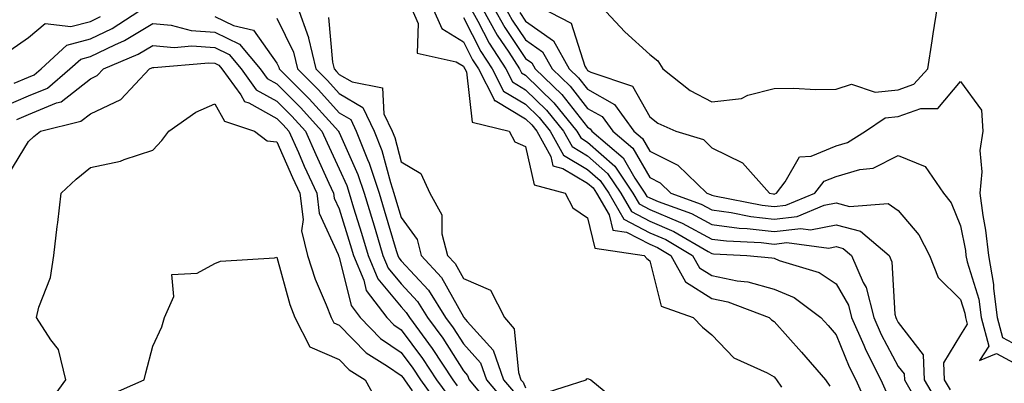
# Model space of a CAD drawing. Units: inches. Extents: x 986963 to 989603, y 7255658 to 7258298.
# Drawn here: x 987397 to 987555, y 7256291 to 7256350 of the extents above; entities that cross this region are included whole.
import ezdxf

# ---------------------------------------------------------------- set-up
doc = ezdxf.new("R2010")
doc.units = ezdxf.units.IN
doc.header["$MEASUREMENT"] = 0
doc.layers.add('Contour_98697255', color=7, linetype='Continuous', true_color=0xe26218)

msp = doc.modelspace()

# ---------------------------------------------------------------- linework, layer by layer
at = {"layer": 'Contour_98697255'}
for points in [[(987395.75, 7256339.62, 3058), (987398.05, 7256340.58, 3058), (987399, 7256340.97, 3058), (987400.11, 7256341.92, 3058), (987404.23, 7256345.74, 3058), (987408.05, 7256346.74, 3058), (987411.54, 7256348.43, 3058), (987416.88, 7256351.92, 3058)], [(987428.05, 7256350.36, 3058), (987431.08, 7256348.89, 3058), (987434.28, 7256348.15, 3058), (987438.05, 7256342.87, 3058), (987438.36, 7256342.23, 3058), (987438.43, 7256341.92, 3058), (987443.25, 7256337.12, 3058), (987446.91, 7256333.06, 3058), (987447.94, 7256331.92, 3058), (987447.98, 7256331.85, 3058), (987448.05, 7256331.69, 3058), (987451.08, 7256324.95, 3058), (987452.07, 7256321.92, 3058), (987453.48, 7256317.35, 3058), (987453.83, 7256316.14, 3058), (987455.11, 7256311.92, 3058), (987455.97, 7256309.84, 3058), (987458.05, 7256307.33, 3058), (987460.66, 7256304.53, 3058), (987462.29, 7256301.92, 3058), (987464.73, 7256298.6, 3058), (987468.05, 7256293.37, 3058), (987468.73, 7256292.6, 3058), (987468.99, 7256291.92, 3058), (987473.12, 7256286.99, 3058)], [(987441.33, 7256351.92, 3060), (987443.1, 7256346.97, 3060), (987443.11, 7256346.86, 3060), (987444.3, 7256341.92, 3060), (987446.17, 7256340.05, 3060), (987448.05, 7256337.96, 3060), (987451.87, 7256335.74, 3060), (987453.71, 7256331.92, 3060), (987454.94, 7256328.81, 3060), (987456.31, 7256323.66, 3060), (987456.88, 7256321.92, 3060), (987457.15, 7256321.02, 3060), (987458.05, 7256318.01, 3060), (987460.6, 7256314.47, 3060), (987461.27, 7256311.92, 3060), (987464.51, 7256308.38, 3060), (987468.05, 7256302.02, 3060), (987468.12, 7256301.99, 3060), (987468.15, 7256301.92, 3060), (987468.67, 7256301.3, 3060), (987472.83, 7256296.7, 3060), (987474.53, 7256291.92, 3060), (987476.14, 7256290.01, 3060)], [(987459.58, 7256351.92, 3062), (987460.76, 7256349.21, 3062), (987460.61, 7256344.48, 3062), (987466.91, 7256343.06, 3062), (987468.05, 7256342.35, 3062), (987468.2, 7256342.07, 3062), (987468.29, 7256341.92, 3062), (987468.54, 7256341.43, 3062), (987469.48, 7256333.35, 3062), (987475.4, 7256331.92, 3062), (987476.32, 7256330.19, 3062), (987478.05, 7256329.46, 3062), (987479.42, 7256323.29, 3062), (987484.42, 7256321.92, 3062), (987485.68, 7256319.55, 3062), (987488.05, 7256317.99, 3062), (987489.19, 7256313.06, 3062), (987497.17, 7256311.92, 3062), (987497.57, 7256311.44, 3062), (987498.05, 7256311.02, 3062), (987499.88, 7256303.75, 3062), (987505.01, 7256301.92, 3062), (987506.53, 7256300.4, 3062), (987508.05, 7256299.12, 3062), (987511.55, 7256295.42, 3062), (987516.96, 7256293.01, 3062), (987518.05, 7256292.39, 3062), (987518.27, 7256292.14, 3062), (987518.46, 7256291.92, 3062), (987519.26, 7256290.71, 3062)], [(987463.05, 7256351.92, 3063), (987464.56, 7256348.43, 3063), (987468.05, 7256346.27, 3063), (987469.53, 7256343.4, 3063), (987470.49, 7256341.92, 3063), (987472.98, 7256336.99, 3063), (987472.99, 7256336.86, 3063), (987473.15, 7256336.82, 3063), (987478.05, 7256333.91, 3063), (987479.07, 7256332.94, 3063), (987479.89, 7256331.92, 3063), (987482.14, 7256327.83, 3063), (987482.47, 7256326.34, 3063), (987484.07, 7256325.9, 3063), (987488.05, 7256323.56, 3063), (987488.92, 7256322.79, 3063), (987489.5, 7256321.92, 3063), (987491.53, 7256318.44, 3063), (987492.1, 7256315.97, 3063), (987494.32, 7256315.65, 3063), (987498.05, 7256313.71, 3063), (987499.31, 7256313.18, 3063), (987501.44, 7256311.92, 3063), (987503.79, 7256307.66, 3063), (987508.05, 7256304.99, 3063), (987510.59, 7256304.46, 3063), (987517.28, 7256301.92, 3063), (987517.66, 7256301.53, 3063), (987518.05, 7256301.3, 3063), (987522.48, 7256296.35, 3063), (987526.32, 7256291.92, 3063), (987527.01, 7256290.88, 3063)], [(987469.09, 7256351.92, 3065), (987470.39, 7256349.58, 3065), (987472.2, 7256346.07, 3065), (987474.9, 7256341.92, 3065), (987475.95, 7256339.82, 3065), (987478.05, 7256338.58, 3065), (987481.43, 7256335.3, 3065), (987484.18, 7256331.92, 3065), (987485.56, 7256329.43, 3065), (987488.05, 7256327.96, 3065), (987491.24, 7256325.11, 3065), (987493.37, 7256321.92, 3065), (987495.1, 7256318.97, 3065), (987498.05, 7256317.44, 3065), (987501.92, 7256315.79, 3065), (987507.43, 7256312.54, 3065), (987508.05, 7256312.2, 3065), (987508.3, 7256312.17, 3065), (987513.66, 7256311.92, 3065), (987517.68, 7256311.55, 3065), (987518.05, 7256311.45, 3065), (987518.87, 7256311.1, 3065), (987525.31, 7256309.18, 3065), (987528.05, 7256307.33, 3065), (987530.03, 7256303.9, 3065), (987530.53, 7256301.92, 3065), (987532.51, 7256297.46, 3065), (987532.83, 7256296.7, 3065), (987535.23, 7256291.92, 3065), (987536.11, 7256289.98, 3065)], [(987470.97, 7256351.92, 3066), (987473.49, 7256347.36, 3066), (987475.34, 7256344.63, 3066), (987477.09, 7256341.92, 3066), (987477.42, 7256341.29, 3066), (987478.05, 7256340.9, 3066), (987482.62, 7256336.49, 3066), (987486.33, 7256331.92, 3066), (987486.94, 7256330.81, 3066), (987488.05, 7256330.15, 3066), (987492.41, 7256326.28, 3066), (987495.32, 7256321.92, 3066), (987496.32, 7256320.19, 3066), (987498.05, 7256319.29, 3066), (987502.62, 7256317.35, 3066), (987503.26, 7256317.13, 3066), (987508.05, 7256314.55, 3066), (987510.37, 7256314.24, 3066), (987515.99, 7256313.98, 3066), (987518.05, 7256313.74, 3066), (987520.1, 7256313.97, 3066), (987526.86, 7256313.11, 3066), (987528.05, 7256313.35, 3066), (987529.18, 7256313.05, 3066), (987530.53, 7256311.92, 3066), (987532.4, 7256307.57, 3066), (987532.87, 7256306.74, 3066), (987534.09, 7256301.92, 3066), (987535.31, 7256299.18, 3066), (987538.05, 7256294.05, 3066), (987538.98, 7256292.85, 3066), (987539.02, 7256291.92, 3066), (987540.34, 7256289.63, 3066)], [(987472.85, 7256351.92, 3067), (987474.7, 7256348.57, 3067), (987478.05, 7256343.62, 3067), (987479.05, 7256342.92, 3067), (987479.6, 7256341.92, 3067), (987483.91, 7256337.78, 3067), (987488.05, 7256332.53, 3067), (987488.43, 7256332.3, 3067), (987488.71, 7256331.92, 3067), (987493.74, 7256327.61, 3067), (987495.65, 7256324.32, 3067), (987497.26, 7256321.92, 3067), (987497.55, 7256321.42, 3067), (987498.05, 7256321.16, 3067), (987499.38, 7256320.59, 3067), (987504.78, 7256318.65, 3067), (987508.05, 7256316.89, 3067), (987512.43, 7256316.3, 3067), (987513.72, 7256316.25, 3067), (987518.05, 7256315.75, 3067), (987522.37, 7256316.24, 3067), (987523.93, 7256316.04, 3067), (987528.05, 7256316.85, 3067), (987531.96, 7256315.83, 3067), (987536.59, 7256311.92, 3067), (987537.03, 7256310.9, 3067), (987537.51, 7256302.46, 3067), (987537.65, 7256301.92, 3067), (987537.77, 7256301.64, 3067), (987538.05, 7256301.12, 3067), (987542.04, 7256295.91, 3067), (987542.23, 7256291.92, 3067), (987544.36, 7256288.23, 3067)], [(987474.73, 7256351.92, 3068), (987475.91, 7256349.78, 3068), (987478.05, 7256346.62, 3068), (987480.81, 7256344.68, 3068), (987482.35, 7256341.92, 3068), (987485.26, 7256339.13, 3068), (987488.05, 7256335.58, 3068), (987490.39, 7256334.26, 3068), (987492.09, 7256331.92, 3068), (987495.3, 7256329.17, 3068), (987498.05, 7256324.43, 3068), (987499.74, 7256323.61, 3068), (987501.46, 7256321.92, 3068), (987506.3, 7256320.17, 3068), (987508.05, 7256319.24, 3068), (987511.15, 7256318.82, 3068), (987514.32, 7256318.19, 3068), (987518.05, 7256317.76, 3068), (987521.78, 7256318.19, 3068), (987526.11, 7256319.98, 3068), (987528.05, 7256320.36, 3068), (987530.17, 7256319.8, 3068), (987536.41, 7256320.28, 3068), (987538.05, 7256319.12, 3068), (987541.35, 7256315.22, 3068), (987543.06, 7256311.92, 3068), (987544.47, 7256308.34, 3068), (987548.05, 7256304.82, 3068), (987548.75, 7256302.62, 3068), (987548.84, 7256301.92, 3068), (987549.13, 7256300.84, 3068), (987548.05, 7256299.16, 3068), (987545.32, 7256294.65, 3068), (987545.44, 7256291.92, 3068), (987546.4, 7256290.27, 3068)], [(987477.12, 7256350.99, 3069), (987478.05, 7256349.62, 3069), (987482.57, 7256346.44, 3069), (987485.1, 7256341.92, 3069), (987486.6, 7256340.47, 3069), (987488.05, 7256338.64, 3069), (987492.35, 7256336.22, 3069), (987495.46, 7256331.92, 3069), (987496.86, 7256330.73, 3069), (987498.05, 7256328.67, 3069), (987502.59, 7256326.46, 3069), (987507.23, 7256321.92, 3069), (987507.84, 7256321.71, 3069), (987508.05, 7256321.59, 3069), (987508.44, 7256321.53, 3069), (987516.13, 7256320, 3069), (987518.05, 7256319.77, 3069), (987519.97, 7256320, 3069), (987524.63, 7256321.92, 3069), (987526.13, 7256323.84, 3069), (987528.05, 7256324.64, 3069), (987531.88, 7256325.75, 3069), (987534.02, 7256325.95, 3069), (987538.05, 7256328, 3069), (987542.35, 7256326.22, 3069), (987545.3, 7256321.92, 3069), (987546.53, 7256320.4, 3069), (987548.05, 7256316.66, 3069), (987548.84, 7256312.71, 3069), (987548.93, 7256311.92, 3069), (987549.11, 7256310.86, 3069), (987551.03, 7256304.9, 3069), (987551.39, 7256301.92, 3069), (987552.64, 7256297.33, 3069), (987551.12, 7256294.99, 3069), (987553.83, 7256296.14, 3069), (987558.05, 7256293.88, 3069)], [(987480.28, 7256351.92, 3070), (987485.42, 7256349.29, 3070), (987487.58, 7256342.39, 3070), (987487.84, 7256341.92, 3070), (987487.95, 7256341.82, 3070), (987488.05, 7256341.69, 3070), (987488.58, 7256341.39, 3070), (987495.28, 7256339.15, 3070), (987498.05, 7256334.19, 3070), (987499.35, 7256333.22, 3070), (987502.26, 7256331.92, 3070), (987506.67, 7256330.54, 3070), (987508.05, 7256329.2, 3070), (987512.95, 7256326.82, 3070), (987517.34, 7256321.92, 3070), (987517.93, 7256321.8, 3070), (987518.05, 7256321.78, 3070), (987518.17, 7256321.8, 3070), (987518.46, 7256321.92, 3070), (987519.86, 7256323.73, 3070), (987522.17, 7256327.8, 3070), (987524.02, 7256327.89, 3070), (987528.05, 7256329.55, 3070), (987529.89, 7256330.08, 3070), (987532.74, 7256331.92, 3070), (987535.92, 7256334.05, 3070), (987538.05, 7256334.27, 3070), (987541.69, 7256335.56, 3070), (987544.39, 7256335.58, 3070), (987548.05, 7256339.91, 3070), (987551.44, 7256335.31, 3070), (987551.66, 7256331.92, 3070), (987551.18, 7256328.79, 3070), (987551.5, 7256325.37, 3070), (987551.16, 7256321.92, 3070), (987551.63, 7256318.34, 3070), (987552.1, 7256315.97, 3070), (987552.58, 7256311.92, 3070), (987553.39, 7256307.26, 3070), (987553.37, 7256306.6, 3070), (987553.95, 7256301.92, 3070), (987554.82, 7256298.69, 3070), (987558.05, 7256296.97, 3070)], [(987490.28, 7256351.92, 3071), (987494.03, 7256347.9, 3071), (987498.05, 7256344.26, 3071), (987499.34, 7256343.21, 3071), (987500.15, 7256341.92, 3071), (987504.56, 7256338.43, 3071), (987508.05, 7256336.6, 3071), (987512.82, 7256337.15, 3071), (987513.81, 7256337.68, 3071), (987518.05, 7256338.75, 3071), (987521.17, 7256338.8, 3071), (987524.76, 7256338.63, 3071), (987528.05, 7256338.69, 3071), (987530.49, 7256339.48, 3071), (987534.31, 7256338.18, 3071), (987538.05, 7256338.58, 3071), (987540.52, 7256339.45, 3071), (987542.79, 7256341.92, 3071), (987543.52, 7256346.45, 3071), (987543.67, 7256347.54, 3071), (987544.34, 7256351.92, 3071)], [(987394.08, 7256335.89, 3057), (987398.05, 7256337.57, 3057), (987401.12, 7256338.85, 3057), (987404.74, 7256341.92, 3057), (987406.46, 7256343.51, 3057), (987408.05, 7256343.93, 3057), (987411.94, 7256345.81, 3057), (987413.5, 7256346.47, 3057), (987418.05, 7256349.24, 3057), (987421.03, 7256348.94, 3057), (987424.25, 7256348.12, 3057), (987428.05, 7256347.86, 3057), (987432.04, 7256345.91, 3057), (987435.36, 7256341.92, 3057), (987436.5, 7256340.37, 3057), (987438.05, 7256339.5, 3057), (987441.84, 7256335.71, 3057), (987445.29, 7256331.92, 3057), (987446.14, 7256330.01, 3057), (987448.05, 7256325.86, 3057), (987449.27, 7256323.14, 3057), (987449.67, 7256321.92, 3057), (987450.38, 7256319.59, 3057), (987451.65, 7256315.52, 3057), (987452.74, 7256311.92, 3057), (987454.3, 7256308.17, 3057), (987458.05, 7256303.62, 3057), (987458.87, 7256302.74, 3057), (987459.38, 7256301.92, 3057), (987463.05, 7256296.92, 3057), (987466.33, 7256291.92, 3057), (987467.04, 7256290.91, 3057)], [(987395.07, 7256344.9, 3059), (987398.05, 7256346.98, 3059), (987400.73, 7256349.24, 3059), (987404.85, 7256348.72, 3059), (987408.05, 7256349.56, 3059), (987409.64, 7256350.33, 3059)], [(987438.05, 7256350.11, 3059), (987440.73, 7256344.6, 3059), (987441.37, 7256341.92, 3059), (987444.71, 7256338.58, 3059), (987448.05, 7256334.88, 3059), (987449.92, 7256333.8, 3059), (987450.82, 7256331.92, 3059), (987452.63, 7256327.34, 3059), (987452.89, 7256326.76, 3059), (987454.48, 7256321.92, 3059), (987455.32, 7256319.19, 3059), (987457.24, 7256312.73, 3059), (987457.48, 7256311.92, 3059), (987457.65, 7256311.52, 3059), (987458.05, 7256311.03, 3059), (987462.44, 7256306.31, 3059), (987465.19, 7256301.92, 3059), (987466.4, 7256300.27, 3059), (987468.05, 7256297.67, 3059), (987470.78, 7256294.65, 3059), (987471.76, 7256291.92, 3059), (987474.63, 7256288.5, 3059)], [(987446.32, 7256350.19, 3061), (987446.97, 7256343, 3061), (987447.23, 7256341.92, 3061), (987447.64, 7256341.51, 3061), (987448.05, 7256341.05, 3061), (987450.13, 7256339.84, 3061), (987455.01, 7256338.88, 3061), (987455.26, 7256334.71, 3061), (987456.6, 7256331.92, 3061), (987457.01, 7256330.88, 3061), (987458.05, 7256326.99, 3061), (987461.22, 7256325.09, 3061), (987462.65, 7256321.92, 3061), (987464.59, 7256318.46, 3061), (987464.6, 7256315.37, 3061), (987465.52, 7256311.92, 3061), (987466.73, 7256310.6, 3061), (987468.05, 7256308.22, 3061), (987472.44, 7256306.31, 3061), (987474.68, 7256301.92, 3061), (987476.21, 7256300.08, 3061), (987476.91, 7256293.06, 3061), (987477.32, 7256291.92, 3061), (987477.65, 7256291.52, 3061), (987478.05, 7256290.63, 3061)], [(987468.05, 7256350.19, 3064), (987470.87, 7256344.74, 3064), (987472.69, 7256341.92, 3064), (987474.49, 7256338.36, 3064), (987478.05, 7256336.25, 3064), (987480.25, 7256334.12, 3064), (987482.03, 7256331.92, 3064), (987484.17, 7256328.04, 3064), (987488.05, 7256325.76, 3064), (987490.08, 7256323.95, 3064), (987491.44, 7256321.92, 3064), (987493.87, 7256317.74, 3064), (987498.05, 7256315.57, 3064), (987500.61, 7256314.48, 3064), (987504.95, 7256311.92, 3064), (987506.06, 7256309.93, 3064), (987508.05, 7256308.68, 3064), (987512.13, 7256307.84, 3064), (987513.81, 7256307.68, 3064), (987518.05, 7256306.51, 3064), (987521.27, 7256305.14, 3064), (987525.6, 7256301.92, 3064), (987526.75, 7256300.62, 3064), (987528.05, 7256299.13, 3064), (987530.14, 7256294.01, 3064), (987531.19, 7256291.92, 3064), (987533.31, 7256287.18, 3064)], [(987396.18, 7256333.79, 3056), (987398.05, 7256334.57, 3056), (987402.59, 7256336.46, 3056), (987403.33, 7256336.64, 3056), (987408.05, 7256340.32, 3056), (987409.13, 7256340.84, 3056), (987410.16, 7256341.92, 3056), (987415.7, 7256344.27, 3056), (987418.05, 7256345.7, 3056), (987421.49, 7256345.36, 3056), (987424.36, 7256345.61, 3056), (987428.05, 7256345.35, 3056), (987430.35, 7256344.22, 3056), (987432.27, 7256341.92, 3056), (987434.71, 7256338.58, 3056), (987438.05, 7256336.71, 3056), (987440.45, 7256334.32, 3056), (987442.63, 7256331.92, 3056), (987444.29, 7256328.16, 3056), (987446.42, 7256323.55, 3056), (987447.16, 7256321.92, 3056), (987447.26, 7256321.13, 3056), (987448.05, 7256319.41, 3056), (987449.83, 7256313.7, 3056), (987450.36, 7256311.92, 3056), (987452.01, 7256307.96, 3056), (987452.42, 7256306.3, 3056), (987455.73, 7256301.92, 3056), (987456.87, 7256300.74, 3056), (987458.05, 7256299.94, 3056), (987461.49, 7256295.36, 3056), (987463.73, 7256291.92, 3056), (987465.54, 7256289.41, 3056)], [(987394.91, 7256325.06, 3055), (987398.05, 7256330.24, 3055), (987398.91, 7256331.06, 3055), (987400.01, 7256331.92, 3055), (987406.48, 7256333.49, 3055), (987408.05, 7256334.71, 3055), (987412.95, 7256337.02, 3055), (987417.55, 7256341.92, 3055), (987417.9, 7256342.07, 3055), (987418.05, 7256342.15, 3055), (987418.26, 7256342.13, 3055), (987427.06, 7256342.91, 3055), (987428.05, 7256342.84, 3055), (987428.67, 7256342.54, 3055), (987429.18, 7256341.92, 3055), (987432.22, 7256337.75, 3055), (987432.82, 7256336.69, 3055), (987433.51, 7256336.46, 3055), (987438.05, 7256333.92, 3055), (987439.06, 7256332.93, 3055), (987439.96, 7256331.92, 3055), (987441.49, 7256328.48, 3055), (987442.43, 7256326.3, 3055), (987444.44, 7256321.92, 3055), (987444.85, 7256318.72, 3055), (987447.89, 7256312.08, 3055), (987447.93, 7256311.92, 3055), (987447.96, 7256311.83, 3055), (987448.05, 7256311.63, 3055), (987449.97, 7256303.84, 3055), (987451.42, 7256301.92, 3055), (987454.69, 7256298.56, 3055), (987458.05, 7256296.28, 3055), (987459.92, 7256293.79, 3055), (987461.14, 7256291.92, 3055), (987464.03, 7256287.9, 3055)], [(987401.55, 7256288.42, 3054), (987404.05, 7256291.92, 3054), (987402.9, 7256296.77, 3054), (987401.65, 7256298.32, 3054), (987399.35, 7256301.92, 3054), (987399.73, 7256303.6, 3054), (987401.62, 7256308.35, 3054), (987402.13, 7256311.92, 3054), (987402.7, 7256316.57, 3054), (987402.78, 7256317.19, 3054), (987403.34, 7256321.92, 3054), (987405.76, 7256324.21, 3054), (987408.05, 7256326.04, 3054), (987412.89, 7256327.08, 3054), (987413.47, 7256327.34, 3054), (987418.05, 7256328.84, 3054), (987419.54, 7256330.43, 3054), (987420.64, 7256331.92, 3054), (987424.99, 7256334.98, 3054), (987428.05, 7256336.29, 3054), (987429.62, 7256333.49, 3054), (987434.43, 7256331.92, 3054), (987436.49, 7256330.36, 3054), (987438.05, 7256330.19, 3054), (987440.57, 7256324.44, 3054), (987441.71, 7256321.92, 3054), (987442.25, 7256317.72, 3054), (987442.01, 7256315.88, 3054), (987442.95, 7256311.92, 3054), (987444.21, 7256308.08, 3054), (987445.98, 7256303.99, 3054), (987446.77, 7256301.92, 3054), (987447.21, 7256301.08, 3054), (987448.05, 7256300.72, 3054), (987452.39, 7256296.26, 3054), (987455.85, 7256294.12, 3054), (987458.05, 7256292.62, 3054), (987458.35, 7256292.22, 3054), (987458.55, 7256291.92, 3054), (987459.82, 7256290.15, 3054)], [(987410.7, 7256289.27, 3053), (987416.7, 7256291.92, 3053), (987416.94, 7256293.03, 3053), (987418.05, 7256297.32, 3053), (987419.53, 7256300.44, 3053), (987419.96, 7256301.92, 3053), (987421.46, 7256305.33, 3053), (987421.11, 7256308.86, 3053), (987425.21, 7256309.08, 3053), (987428.05, 7256310.64, 3053), (987428.97, 7256311, 3053), (987437.65, 7256311.52, 3053), (987438.05, 7256311.62, 3053), (987440.13, 7256304, 3053), (987440.93, 7256301.92, 3053), (987443.36, 7256297.23, 3053), (987448.05, 7256295.18, 3053), (987449.66, 7256293.53, 3053), (987452.27, 7256291.92, 3053), (987454.31, 7256288.18, 3053)], [(987480.41, 7256289.56, 3061), (987487.82, 7256291.92, 3061), (987487.93, 7256292.04, 3061), (987488.05, 7256292.13, 3061), (987488.17, 7256292.04, 3061), (987488.58, 7256291.92, 3061), (987493.76, 7256287.63, 3061)]]:
    msp.add_polyline3d(points, dxfattribs=at)

doc.saveas('drawing.dxf')
